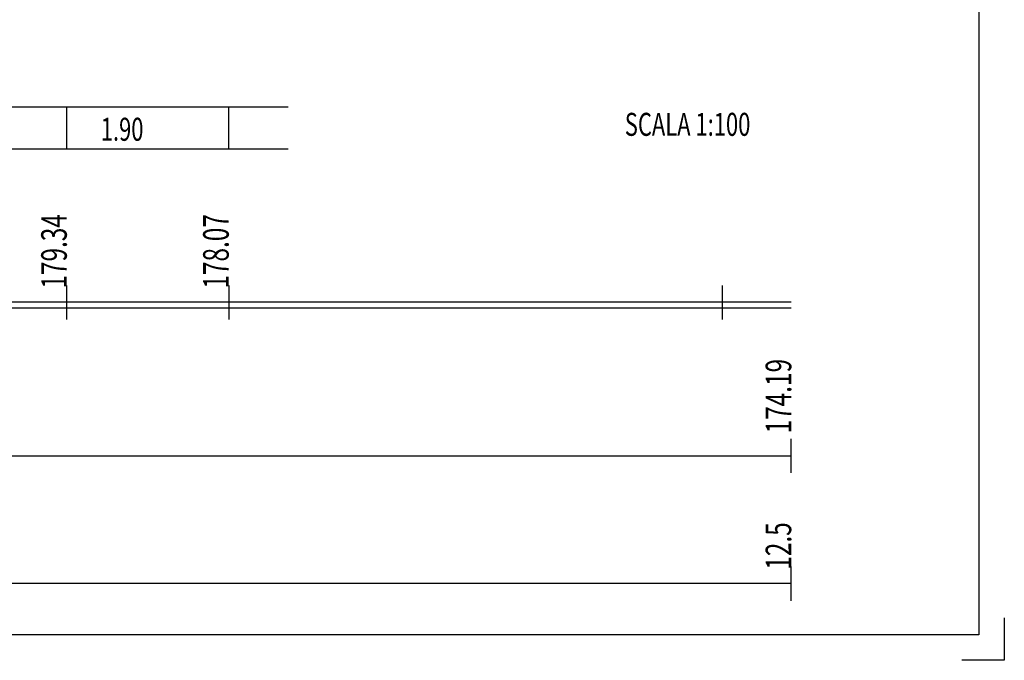
# Model space of a CAD drawing. Extents: x 0 to 627, y 220 to 430.
# Drawn here: x 184 to 300, y 220 to 295 of the extents above; entities that cross this region are included whole.
import ezdxf

# ---------------------------------------------------------------- set-up
doc = ezdxf.new("R2010")
doc.units = 0
doc.header["$LTSCALE"] = 7
doc.header["$MEASUREMENT"] = 0
doc.layers.get('0').update_dxf_attribs({"linetype": 'CONTINUOUS'})
doc.layers.add('PROSSO', color=4, linetype='CONTINUOUS')
doc.styles.add('S1', font='ROMANS', dxfattribs={"width": 0.7, "oblique": 19.8})

msp = doc.modelspace()

# ---------------------------------------------------------------- linework, layer by layer
for p, q in [((50, 285), (215.97, 285)), ((190, 280), (190, 285)), ((209, 280), (209, 285)), ((215.97, 280), (50, 280)), ((190, 260), (190, 264)), ((209, 264), (209, 260)), ((266.93, 260), (266.93, 264)), ((50, 262.1), (275, 262.1)), ((50, 261.4), (275, 261.4)), ((275, 242), (275, 246)), ((50, 244), (275, 244)), ((275, 227), (275, 231)), ((275, 229), (50, 229))]:
    msp.add_line(p, q)
msp.add_lwpolyline([(3, 223), (3, 427), (297, 427), (297, 223)], close=True)
msp.add_lwpolyline([(300, 225), (300, 220), (295, 220)])

# ---------------------------------------------------------------- texts
at = {"style": 'S1', "oblique": 19.8, "width": 0.7}
for s, p in [('SCALA 1:100', (255.47, 281.58)), (' 1.90', (193.41, 281))]:
    msp.add_text(s, height=2.7, dxfattribs=at).set_placement(p)
for s, p in [(' 174.19', (275, 246)), (' 12.5', (275, 230))]:
    msp.add_text(s, height=3, rotation=90, dxfattribs=at).set_placement(p)
at = {"layer": 'PROSSO', "style": 'S1', "oblique": 19.8, "width": 0.7}
for s, p in [(' 179.34', (190, 263)), (' 178.07', (209, 263))]:
    msp.add_text(s, height=3, rotation=90, dxfattribs=at).set_placement(p)

doc.saveas('drawing.dxf')
